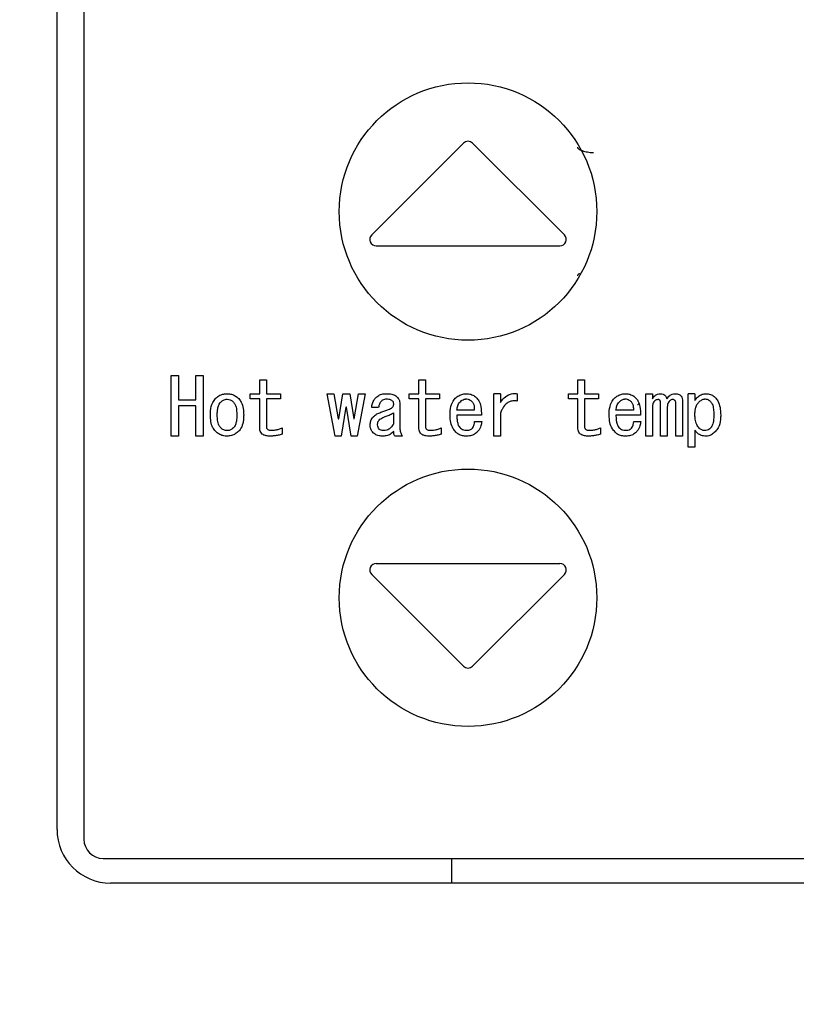
# Model space of a CAD drawing. Units: inches. Extents: x 0.4 to 16.6, y 0.2 to 10.8.
# Drawn here: x 9.6 to 9.7, y 7.2 to 7.4 of the extents above; entities that cross this region are included whole.
import ezdxf
from ezdxf.lldxf.tags import DXFTag

# ---------------------------------------------------------------- set-up
doc = ezdxf.new("R2010")
doc.units = ezdxf.units.IN
doc.header["$MEASUREMENT"] = 0
doc.layers.add('ELECTRONICS', color=7, linetype='HIDDEN')
tags = doc.linetypes.add('HIDDEN', pattern=[0.075, 0.05, -0.025]).pattern_tags.tags
tags[6:7] = [DXFTag(74, 4), DXFTag(75, 0), DXFTag(340, '0'), DXFTag(46, 1.0), DXFTag(50, 0.0), DXFTag(44, 0.0), DXFTag(45, 0.0)]
tags[4:5] = [DXFTag(74, 4), DXFTag(75, 0), DXFTag(340, '0'), DXFTag(46, 1.0), DXFTag(50, 0.0), DXFTag(44, 0.0), DXFTag(45, 0.0)]

msp = doc.modelspace()

# ---------------------------------------------------------------- linework, layer by layer
at = {"color": 7, "linetype": 'Continuous', "lineweight": 25}
for p, q in [((9.59153, 7.50301), (9.59153, 7.22545)), ((9.58661, 7.22722), (9.58661, 7.50124)), ((9.66117, 7.35316), (9.64433, 7.33633)), ((9.67967, 7.33633), (9.66284, 7.35316)), ((9.64517, 7.33431), (9.67884, 7.33431)), ((9.60753, 7.29939), (9.60753, 7.3105)), ((9.60753, 7.3105), (9.60888, 7.3105)), ((9.60888, 7.3105), (9.60888, 7.30605)), ((9.61209, 7.30605), (9.61209, 7.3105)), ((9.61209, 7.3105), (9.61344, 7.3105)), ((9.61344, 7.3105), (9.61344, 7.29939)), ((9.6238, 7.30719), (9.6238, 7.3097)), ((9.6238, 7.3097), (9.62501, 7.3097)), ((9.62501, 7.3097), (9.62501, 7.30719)), ((9.65298, 7.30719), (9.65298, 7.3097)), ((9.65298, 7.3097), (9.6542, 7.3097)), ((9.6542, 7.3097), (9.6542, 7.30719)), ((9.68217, 7.3097), (9.68338, 7.3097)), ((9.68217, 7.30719), (9.68217, 7.3097)), ((9.68338, 7.3097), (9.68338, 7.30719)), ((9.62205, 7.30625), (9.62205, 7.30719)), ((9.62205, 7.30719), (9.6238, 7.30719)), ((9.62501, 7.30719), (9.62758, 7.30719)), ((9.62758, 7.30719), (9.62758, 7.30625)), ((9.63766, 7.29939), (9.63618, 7.30719)), ((9.63618, 7.30719), (9.63738, 7.30719)), ((9.63738, 7.30719), (9.63818, 7.30258)), ((9.63829, 7.30258), (9.63903, 7.30719)), ((9.63903, 7.30719), (9.64029, 7.30719)), ((9.64029, 7.30719), (9.64103, 7.30258)), ((9.64114, 7.30258), (9.64194, 7.30719)), ((9.64314, 7.30719), (9.64165, 7.29939)), ((9.64194, 7.30719), (9.64314, 7.30719)), ((9.65123, 7.30719), (9.65298, 7.30719)), ((9.65123, 7.30625), (9.65123, 7.30719)), ((9.6542, 7.30719), (9.65676, 7.30719)), ((9.65676, 7.30719), (9.65676, 7.30625)), ((9.66672, 7.29939), (9.66672, 7.30719)), ((9.66793, 7.30719), (9.66672, 7.30719)), ((9.66793, 7.30719), (9.66793, 7.30554)), ((9.67101, 7.30719), (9.67101, 7.30583)), ((9.68042, 7.30625), (9.68042, 7.30719)), ((9.68042, 7.30719), (9.68217, 7.30719)), ((9.68338, 7.30719), (9.68595, 7.30719)), ((9.68595, 7.30719), (9.68595, 7.30625)), ((9.69459, 7.29939), (9.69459, 7.30719)), ((9.69459, 7.30719), (9.69581, 7.30719)), ((9.69581, 7.30719), (9.69581, 7.30622)), ((9.7024, 7.29739), (9.7024, 7.30719)), ((9.70362, 7.30719), (9.7024, 7.30719)), ((9.70362, 7.30719), (9.70362, 7.30594)), ((9.60888, 7.30605), (9.61209, 7.30605)), ((9.61209, 7.30498), (9.60888, 7.30498)), ((9.60888, 7.30498), (9.60888, 7.29939)), ((9.61209, 7.29939), (9.61209, 7.30498)), ((9.6238, 7.30625), (9.62205, 7.30625)), ((9.6238, 7.30087), (9.6238, 7.30625)), ((9.62501, 7.30625), (9.62501, 7.30109)), ((9.62758, 7.30625), (9.62501, 7.30625)), ((9.64952, 7.3052), (9.64952, 7.3007)), ((9.65298, 7.30625), (9.65123, 7.30625)), ((9.65298, 7.30087), (9.65298, 7.30625)), ((9.65676, 7.30625), (9.6542, 7.30625)), ((9.6542, 7.30625), (9.6542, 7.30109)), ((9.68217, 7.30625), (9.68042, 7.30625)), ((9.68217, 7.30087), (9.68217, 7.30625)), ((9.68595, 7.30625), (9.68338, 7.30625)), ((9.68338, 7.30625), (9.68338, 7.30109)), ((9.69733, 7.29939), (9.69733, 7.30531)), ((9.70012, 7.29939), (9.70012, 7.30526)), ((9.70134, 7.30577), (9.70134, 7.29939)), ((9.6396, 7.30469), (9.63875, 7.29939)), ((9.63972, 7.30469), (9.6396, 7.30469)), ((9.64057, 7.29939), (9.63972, 7.30469)), ((9.64559, 7.30463), (9.64433, 7.30463)), ((9.64831, 7.30366), (9.64831, 7.30161)), ((9.66314, 7.30417), (9.65995, 7.30417)), ((9.66446, 7.30323), (9.65995, 7.30323)), ((9.66793, 7.3036), (9.66793, 7.29939)), ((9.69233, 7.30417), (9.68914, 7.30417)), ((9.69364, 7.30323), (9.68914, 7.30323)), ((9.69581, 7.30457), (9.69581, 7.29939)), ((9.69854, 7.30457), (9.69854, 7.29939)), ((9.63818, 7.30258), (9.63829, 7.30258)), ((9.64103, 7.30258), (9.64114, 7.30258)), ((9.6632, 7.30206), (9.66451, 7.30206)), ((9.69239, 7.30206), (9.6937, 7.30206)), ((9.62792, 7.30092), (9.62792, 7.29973)), ((9.6571, 7.30092), (9.6571, 7.29973)), ((9.68629, 7.30092), (9.68629, 7.29973)), ((9.70362, 7.30052), (9.70362, 7.29739)), ((9.60888, 7.29939), (9.60753, 7.29939)), ((9.61344, 7.29939), (9.61209, 7.29939)), ((9.63875, 7.29939), (9.63766, 7.29939)), ((9.64165, 7.29939), (9.64057, 7.29939)), ((9.64998, 7.29939), (9.64861, 7.29939)), ((9.66793, 7.29939), (9.66672, 7.29939)), ((9.69581, 7.29939), (9.69459, 7.29939)), ((9.69854, 7.29939), (9.69733, 7.29939)), ((9.70134, 7.29939), (9.70012, 7.29939)), ((9.70362, 7.29739), (9.7024, 7.29739)), ((9.64517, 7.27604), (9.67884, 7.27604)), ((9.64433, 7.27403), (9.66117, 7.25719)), ((9.67967, 7.27403), (9.66284, 7.25719)), ((9.59507, 7.22191), (9.85492, 7.22191)), ((9.65905, 7.21738), (9.65905, 7.22191)), ((9.85275, 7.21738), (9.59645, 7.21738))]:
    msp.add_line(p, q, dxfattribs=at)
for centre in [(9.662, 7.34061), (9.662, 7.26974)]:
    msp.add_circle(centre, 0.02362, dxfattribs=at)
for centre, radius, start, end in [((9.662, 7.35232), 0.00118, 45, 135), ((9.64517, 7.33549), 0.00118, 135, 270), ((9.67884, 7.33549), 0.00118, 270, 45), ((9.64517, 7.27486), 0.00118, 90, 225), ((9.67884, 7.27486), 0.00118, 315, 90), ((9.662, 7.25803), 0.00118, 225, 315), ((9.59645, 7.22722), 0.00984, 180, 270), ((9.59507, 7.22545), 0.00354, 180, 270)]:
    msp.add_arc(centre, radius, start, end, dxfattribs=at)
for points, knots in [([(9.68208, 7.35242), (9.68209, 7.35236), (9.68212, 7.35223), (9.68234, 7.35205), (9.68268, 7.35187), (9.68313, 7.35172), (9.68364, 7.35159), (9.68416, 7.3515), (9.68463, 7.35145), (9.6849, 7.35144), (9.68503, 7.35144)], [0, 0, 0, 0, 0.130783, 0.267824, 0.407232, 0.544511, 0.675287, 0.796031, 0.904537, 1, 1, 1, 1]), ([(9.68251, 7.32924), (9.68245, 7.32922), (9.68228, 7.32914), (9.68212, 7.32898), (9.68209, 7.32886), (9.68208, 7.3288)], [0, 0, 0, 0, 0.18744, 0.603213, 1, 1, 1, 1]), ([(9.61566, 7.30628), (9.61586, 7.30646), (9.6163, 7.30685), (9.61708, 7.30715), (9.61762, 7.30718), (9.61783, 7.30719)], [0, 0, 0, 0, 0.328221, 0.735103, 1, 1, 1, 1]), ([(9.61783, 7.30719), (9.61809, 7.30717), (9.61862, 7.30713), (9.61936, 7.3068), (9.61975, 7.30645), (9.61994, 7.30628)], [0, 0, 0, 0, 0.336268, 0.674035, 1, 1, 1, 1]), ([(9.64513, 7.30651), (9.64534, 7.30668), (9.64576, 7.30701), (9.64645, 7.30718), (9.64686, 7.30719), (9.64701, 7.30719)], [0, 0, 0, 0, 0.388791, 0.777985, 1, 1, 1, 1]), ([(9.64701, 7.30719), (9.64728, 7.30718), (9.6478, 7.30716), (9.64849, 7.30699), (9.64882, 7.30672), (9.64895, 7.30662)], [0, 0, 0, 0, 0.3821398, 0.7672882, 1, 1, 1, 1]), ([(9.65967, 7.30634), (9.65987, 7.30651), (9.66027, 7.30686), (9.66099, 7.30715), (9.66149, 7.30718), (9.66172, 7.30719)], [0, 0, 0, 0, 0.347397, 0.696974, 1, 1, 1, 1]), ([(9.66172, 7.30719), (9.66198, 7.30717), (9.66252, 7.30712), (9.6631, 7.30682), (9.6634, 7.30658), (9.66349, 7.30651)], [0, 0, 0, 0, 0.411164, 0.824052, 1, 1, 1, 1]), ([(9.66793, 7.30554), (9.66808, 7.30576), (9.66848, 7.30632), (9.66924, 7.30695), (9.67019, 7.30726), (9.67074, 7.30722), (9.67101, 7.30719)], [0, 0, 0, 0, 0.212932, 0.55389, 0.781257, 1, 1, 1, 1]), ([(9.68885, 7.30634), (9.68905, 7.30651), (9.68945, 7.30686), (9.69018, 7.30715), (9.69067, 7.30718), (9.6909, 7.30719)], [0, 0, 0, 0, 0.347397, 0.696974, 1, 1, 1, 1]), ([(9.6909, 7.30719), (9.69117, 7.30717), (9.6917, 7.30712), (9.69229, 7.30682), (9.69258, 7.30658), (9.69267, 7.30651)], [0, 0, 0, 0, 0.411164, 0.824052, 1, 1, 1, 1]), ([(9.69581, 7.30622), (9.69596, 7.30645), (9.6962, 7.30681), (9.69675, 7.30714), (9.69711, 7.30718), (9.69729, 7.30719)], [0, 0, 0, 0, 0.429006, 0.704443, 1, 1, 1, 1]), ([(9.69729, 7.30719), (9.69746, 7.30718), (9.69775, 7.30715), (9.6981, 7.30693), (9.69834, 7.30662), (9.69843, 7.30637), (9.69849, 7.30622)], [0, 0, 0, 0, 0.303694, 0.515365, 0.726769, 1, 1, 1, 1]), ([(9.69849, 7.30622), (9.69864, 7.30645), (9.69888, 7.30681), (9.69943, 7.30714), (9.69978, 7.30718), (9.69997, 7.30719)], [0, 0, 0, 0, 0.429006, 0.704443, 1, 1, 1, 1]), ([(9.69997, 7.30719), (9.7001, 7.30719), (9.70036, 7.30718), (9.70073, 7.30707), (9.70091, 7.30692), (9.70099, 7.30685)], [0, 0, 0, 0, 0.355843, 0.71471, 1, 1, 1, 1]), ([(9.70099, 7.30685), (9.70107, 7.30676), (9.70124, 7.30654), (9.70132, 7.30614), (9.70133, 7.30587), (9.70134, 7.30577)], [0, 0, 0, 0, 0.301662, 0.72588, 1, 1, 1, 1]), ([(9.70362, 7.30594), (9.70377, 7.30616), (9.70408, 7.30659), (9.70474, 7.30705), (9.70531, 7.30718), (9.70562, 7.30719), (9.70567, 7.30719)], [0, 0, 0, 0, 0.315041, 0.633302, 0.940975, 1, 1, 1, 1]), ([(9.70567, 7.30719), (9.70593, 7.30717), (9.70647, 7.30712), (9.70701, 7.3068), (9.70726, 7.30656), (9.70732, 7.30651)], [0, 0, 0, 0, 0.434252, 0.872134, 1, 1, 1, 1]), ([(9.61475, 7.30326), (9.61476, 7.30352), (9.61478, 7.30431), (9.61498, 7.30542), (9.61549, 7.30606), (9.61566, 7.30628)], [0, 0, 0, 0, 0.244389, 0.738842, 1, 1, 1, 1]), ([(9.616, 7.30326), (9.61601, 7.30352), (9.61602, 7.30403), (9.61614, 7.30476), (9.61634, 7.30532), (9.61657, 7.30558), (9.61663, 7.30565)], [0, 0, 0, 0, 0.311652, 0.596519, 0.883416, 1, 1, 1, 1]), ([(9.61663, 7.30565), (9.61672, 7.30573), (9.61695, 7.30594), (9.61737, 7.30614), (9.61769, 7.30616), (9.61783, 7.30617)], [0, 0, 0, 0, 0.2677131, 0.6953348, 1, 1, 1, 1]), ([(9.61783, 7.30617), (9.61802, 7.30615), (9.61838, 7.30611), (9.61875, 7.30586), (9.61892, 7.3057), (9.61897, 7.30565)], [0, 0, 0, 0, 0.436365, 0.855099, 1, 1, 1, 1]), ([(9.61897, 7.30565), (9.61909, 7.30549), (9.61941, 7.30506), (9.61956, 7.30421), (9.61958, 7.30357), (9.6196, 7.30326)], [0, 0, 0, 0, 0.238466, 0.629107, 1, 1, 1, 1]), ([(9.61994, 7.30628), (9.6201, 7.30607), (9.62053, 7.30554), (9.6208, 7.30447), (9.62083, 7.30366), (9.62085, 7.30326)], [0, 0, 0, 0, 0.245812, 0.628695, 1, 1, 1, 1]), ([(9.64433, 7.30463), (9.64436, 7.30489), (9.64442, 7.30542), (9.64473, 7.30606), (9.64502, 7.30639), (9.64513, 7.30651)], [0, 0, 0, 0, 0.379114, 0.760764, 1, 1, 1, 1]), ([(9.6461, 7.30583), (9.64602, 7.30573), (9.64581, 7.3055), (9.64564, 7.30508), (9.6456, 7.30476), (9.64559, 7.30463)], [0, 0, 0, 0, 0.273059, 0.702864, 1, 1, 1, 1]), ([(9.64701, 7.30617), (9.64691, 7.30616), (9.64667, 7.30615), (9.64635, 7.30604), (9.64617, 7.30589), (9.6461, 7.30583)], [0, 0, 0, 0, 0.308798, 0.7111, 1, 1, 1, 1]), ([(9.64804, 7.30594), (9.64795, 7.30599), (9.64778, 7.30609), (9.64742, 7.30616), (9.64717, 7.30616), (9.64701, 7.30617)], [0, 0, 0, 0, 0.287885, 0.551952, 1, 1, 1, 1]), ([(9.64838, 7.30531), (9.64837, 7.30542), (9.64834, 7.30561), (9.64818, 7.30581), (9.64808, 7.30591), (9.64804, 7.30594)], [0, 0, 0, 0, 0.422484, 0.790179, 1, 1, 1, 1]), ([(9.6481, 7.30463), (9.64814, 7.30468), (9.64822, 7.30478), (9.64833, 7.30499), (9.64837, 7.30517), (9.64838, 7.30529), (9.64838, 7.30531)], [0, 0, 0, 0, 0.261021, 0.521218, 0.906533, 1, 1, 1, 1]), ([(9.64895, 7.30662), (9.64904, 7.30653), (9.64926, 7.30628), (9.64948, 7.30579), (9.64951, 7.3054), (9.64952, 7.3052)], [0, 0, 0, 0, 0.2508075, 0.6261248, 1, 1, 1, 1]), ([(9.6587, 7.30326), (9.65871, 7.30352), (9.65873, 7.30431), (9.65895, 7.30544), (9.65948, 7.3061), (9.65967, 7.30634)], [0, 0, 0, 0, 0.23887, 0.721897, 1, 1, 1, 1]), ([(9.65995, 7.30417), (9.65999, 7.30443), (9.66005, 7.30483), (9.66026, 7.30533), (9.66043, 7.30555), (9.66052, 7.30565)], [0, 0, 0, 0, 0.489424, 0.738998, 1, 1, 1, 1]), ([(9.66052, 7.30565), (9.66062, 7.30574), (9.66079, 7.3059), (9.66113, 7.30611), (9.6614, 7.30619), (9.66158, 7.30622), (9.66161, 7.30622)], [0, 0, 0, 0, 0.316313, 0.563315, 0.938966, 1, 1, 1, 1]), ([(9.66161, 7.30622), (9.66174, 7.30622), (9.66202, 7.30622), (9.66237, 7.30605), (9.66255, 7.30589), (9.66263, 7.30583)], [0, 0, 0, 0, 0.350579, 0.735754, 1, 1, 1, 1]), ([(9.66263, 7.30583), (9.66274, 7.3057), (9.66297, 7.30543), (9.66314, 7.30485), (9.66314, 7.30442), (9.66314, 7.30417)], [0, 0, 0, 0, 0.285557, 0.580505, 1, 1, 1, 1]), ([(9.66349, 7.30651), (9.66367, 7.30631), (9.6641, 7.30584), (9.66443, 7.30467), (9.66445, 7.30376), (9.66446, 7.30323)], [0, 0, 0, 0, 0.225826, 0.5436486, 1, 1, 1, 1]), ([(9.67101, 7.30583), (9.67075, 7.30586), (9.67021, 7.30592), (9.66946, 7.30569), (9.66876, 7.30515), (9.66826, 7.30442), (9.66803, 7.30384), (9.66793, 7.3036)], [0, 0, 0, 0, 0.189557, 0.381205, 0.549828, 0.81589, 1, 1, 1, 1]), ([(9.68788, 7.30326), (9.68789, 7.30352), (9.68791, 7.30431), (9.68814, 7.30544), (9.68866, 7.3061), (9.68885, 7.30634)], [0, 0, 0, 0, 0.2388703, 0.7218968, 1, 1, 1, 1]), ([(9.68914, 7.30417), (9.68918, 7.30443), (9.68924, 7.30483), (9.68944, 7.30533), (9.68962, 7.30555), (9.68971, 7.30565)], [0, 0, 0, 0, 0.489424, 0.738998, 1, 1, 1, 1]), ([(9.68971, 7.30565), (9.6898, 7.30574), (9.68998, 7.3059), (9.69031, 7.30611), (9.69059, 7.30619), (9.69077, 7.30622), (9.69079, 7.30622)], [0, 0, 0, 0, 0.316313, 0.563315, 0.938966, 1, 1, 1, 1]), ([(9.69079, 7.30622), (9.69092, 7.30622), (9.6912, 7.30622), (9.69155, 7.30605), (9.69174, 7.30589), (9.69182, 7.30583)], [0, 0, 0, 0, 0.3505788, 0.7357541, 1, 1, 1, 1]), ([(9.69182, 7.30583), (9.69193, 7.3057), (9.69216, 7.30543), (9.69233, 7.30485), (9.69233, 7.30442), (9.69233, 7.30417)], [0, 0, 0, 0, 0.285557, 0.580505, 1, 1, 1, 1]), ([(9.69267, 7.30651), (9.69285, 7.30631), (9.69329, 7.30584), (9.69361, 7.30467), (9.69363, 7.30376), (9.69364, 7.30323)], [0, 0, 0, 0, 0.225826, 0.543649, 1, 1, 1, 1]), ([(9.6931, 7.30518), (9.69317, 7.30518), (9.69325, 7.30519), (9.69334, 7.30535), (9.69335, 7.30537)], [0, 0, 0, 0, 0.890763, 1, 1, 1, 1]), ([(9.69621, 7.30583), (9.69612, 7.30572), (9.69592, 7.30546), (9.69582, 7.305), (9.69581, 7.30469), (9.69581, 7.30457)], [0, 0, 0, 0, 0.294998, 0.737152, 1, 1, 1, 1]), ([(9.69683, 7.30611), (9.69672, 7.3061), (9.69651, 7.30607), (9.69632, 7.30593), (9.69622, 7.30584), (9.69621, 7.30583)], [0, 0, 0, 0, 0.464564, 0.887001, 1, 1, 1, 1]), ([(9.69723, 7.30594), (9.6972, 7.30597), (9.69713, 7.30603), (9.69699, 7.3061), (9.69688, 7.30611), (9.69683, 7.30611)], [0, 0, 0, 0, 0.276005, 0.669396, 1, 1, 1, 1]), ([(9.69733, 7.30531), (9.69733, 7.30538), (9.69732, 7.30552), (9.69731, 7.30573), (9.69726, 7.30587), (9.69723, 7.30594)], [0, 0, 0, 0, 0.307998, 0.648209, 1, 1, 1, 1]), ([(9.69894, 7.30583), (9.69886, 7.30572), (9.69865, 7.30546), (9.69856, 7.305), (9.69855, 7.30469), (9.69854, 7.30457)], [0, 0, 0, 0, 0.294998, 0.737152, 1, 1, 1, 1]), ([(9.69951, 7.30611), (9.69943, 7.3061), (9.69924, 7.30608), (9.69906, 7.30594), (9.69896, 7.30585), (9.69894, 7.30583)], [0, 0, 0, 0, 0.377177, 0.858971, 1, 1, 1, 1]), ([(9.69997, 7.30594), (9.6999, 7.30599), (9.6998, 7.30607), (9.69964, 7.30611), (9.69955, 7.30611), (9.69951, 7.30611)], [0, 0, 0, 0, 0.495579, 0.743823, 1, 1, 1, 1]), ([(9.70012, 7.30526), (9.70012, 7.30532), (9.70012, 7.30545), (9.70009, 7.30568), (9.70003, 7.30584), (9.69997, 7.30593), (9.69997, 7.30594)], [0, 0, 0, 0, 0.277567, 0.555598, 0.950956, 1, 1, 1, 1]), ([(9.70362, 7.30326), (9.70362, 7.30352), (9.70363, 7.30399), (9.70377, 7.3047), (9.70398, 7.30524), (9.70422, 7.30551), (9.7043, 7.3056)], [0, 0, 0, 0, 0.31631, 0.56503, 0.861965, 1, 1, 1, 1]), ([(9.7043, 7.3056), (9.7044, 7.30569), (9.70458, 7.30586), (9.70492, 7.30609), (9.70524, 7.30621), (9.70545, 7.30622), (9.7055, 7.30622)], [0, 0, 0, 0, 0.285031, 0.536165, 0.897672, 1, 1, 1, 1]), ([(9.7055, 7.30622), (9.70563, 7.30621), (9.70591, 7.30618), (9.70623, 7.30599), (9.7064, 7.30583), (9.70647, 7.30577)], [0, 0, 0, 0, 0.361438, 0.768357, 1, 1, 1, 1]), ([(9.70647, 7.30577), (9.70658, 7.30561), (9.70689, 7.3052), (9.70706, 7.30433), (9.70708, 7.30366), (9.70709, 7.30332)], [0, 0, 0, 0, 0.222146, 0.597494, 1, 1, 1, 1]), ([(9.70732, 7.30651), (9.70749, 7.30631), (9.70794, 7.30577), (9.70829, 7.30463), (9.70833, 7.30373), (9.70835, 7.30326)], [0, 0, 0, 0, 0.227057, 0.595397, 1, 1, 1, 1]), ([(9.61566, 7.3003), (9.6155, 7.3005), (9.61508, 7.30103), (9.6148, 7.30208), (9.61477, 7.30287), (9.61475, 7.30326)], [0, 0, 0, 0, 0.250201, 0.628189, 1, 1, 1, 1]), ([(9.61663, 7.30092), (9.61651, 7.30108), (9.61621, 7.30148), (9.61604, 7.30232), (9.61602, 7.30294), (9.616, 7.30326)], [0, 0, 0, 0, 0.233772, 0.613137, 1, 1, 1, 1]), ([(9.6196, 7.30326), (9.61959, 7.303), (9.61958, 7.30251), (9.61946, 7.30181), (9.61926, 7.30127), (9.61904, 7.30101), (9.61897, 7.30092)], [0, 0, 0, 0, 0.318603, 0.58958, 0.862226, 1, 1, 1, 1]), ([(9.62085, 7.30326), (9.62084, 7.303), (9.62083, 7.30247), (9.62068, 7.30156), (9.62038, 7.30079), (9.62002, 7.30039), (9.61994, 7.3003)], [0, 0, 0, 0, 0.248325, 0.497126, 0.87746, 1, 1, 1, 1]), ([(9.64468, 7.30298), (9.64477, 7.30307), (9.64496, 7.30325), (9.64539, 7.30355), (9.64575, 7.30368), (9.64599, 7.30377)], [0, 0, 0, 0, 0.2543577, 0.5092632, 1, 1, 1, 1]), ([(9.64599, 7.30377), (9.64624, 7.30386), (9.64672, 7.30402), (9.64744, 7.30426), (9.64788, 7.30451), (9.6481, 7.30463)], [0, 0, 0, 0, 0.345177, 0.670843, 1, 1, 1, 1]), ([(9.64678, 7.30298), (9.64703, 7.30306), (9.64742, 7.3032), (9.64792, 7.30344), (9.64818, 7.30359), (9.64831, 7.30366)], [0, 0, 0, 0, 0.471226, 0.735039, 1, 1, 1, 1]), ([(9.65978, 7.30013), (9.65961, 7.30033), (9.65917, 7.30084), (9.65877, 7.30193), (9.65872, 7.3028), (9.6587, 7.30326)], [0, 0, 0, 0, 0.2328, 0.594269, 1, 1, 1, 1]), ([(9.65995, 7.30323), (9.65996, 7.30297), (9.65997, 7.30248), (9.66009, 7.30178), (9.66028, 7.30121), (9.66054, 7.30096), (9.66064, 7.30087)], [0, 0, 0, 0, 0.311099, 0.576105, 0.843179, 1, 1, 1, 1]), ([(9.68897, 7.30013), (9.68879, 7.30033), (9.68835, 7.30084), (9.68795, 7.30193), (9.68791, 7.3028), (9.68788, 7.30326)], [0, 0, 0, 0, 0.2328, 0.594269, 1, 1, 1, 1]), ([(9.68914, 7.30323), (9.68914, 7.30297), (9.68915, 7.30248), (9.68927, 7.30178), (9.68946, 7.30121), (9.68972, 7.30096), (9.68982, 7.30087)], [0, 0, 0, 0, 0.311099, 0.576105, 0.843179, 1, 1, 1, 1]), ([(9.70441, 7.30087), (9.70425, 7.30108), (9.70386, 7.30156), (9.70365, 7.30242), (9.70363, 7.30301), (9.70362, 7.30326)], [0, 0, 0, 0, 0.308238, 0.711092, 1, 1, 1, 1]), ([(9.70709, 7.30332), (9.70709, 7.30305), (9.70707, 7.30251), (9.70695, 7.30173), (9.70673, 7.30116), (9.70652, 7.30093), (9.70647, 7.30087)], [0, 0, 0, 0, 0.3049571, 0.6375988, 0.9063822, 1, 1, 1, 1]), ([(9.70835, 7.30326), (9.70834, 7.303), (9.70832, 7.30221), (9.70806, 7.30108), (9.70752, 7.30043), (9.70732, 7.30018)], [0, 0, 0, 0, 0.237428, 0.718849, 1, 1, 1, 1]), ([(9.64405, 7.30144), (9.64407, 7.3017), (9.64412, 7.30224), (9.64444, 7.30274), (9.64465, 7.30295), (9.64468, 7.30298)], [0, 0, 0, 0, 0.468156, 0.941279, 1, 1, 1, 1]), ([(9.64462, 7.30001), (9.64453, 7.30011), (9.64431, 7.30036), (9.64409, 7.30085), (9.64406, 7.30124), (9.64405, 7.30144)], [0, 0, 0, 0, 0.250806, 0.627783, 1, 1, 1, 1]), ([(9.64542, 7.30155), (9.64542, 7.30163), (9.64543, 7.30185), (9.64552, 7.30214), (9.64565, 7.30229), (9.6457, 7.30235)], [0, 0, 0, 0, 0.290194, 0.740476, 1, 1, 1, 1]), ([(9.6457, 7.3007), (9.64562, 7.3008), (9.64545, 7.30104), (9.64542, 7.30135), (9.64542, 7.30153), (9.64542, 7.30155)], [0, 0, 0, 0, 0.433837, 0.924456, 1, 1, 1, 1]), ([(9.6457, 7.30235), (9.6458, 7.30244), (9.64601, 7.30262), (9.64638, 7.30283), (9.64665, 7.30293), (9.64678, 7.30298)], [0, 0, 0, 0, 0.312434, 0.652343, 1, 1, 1, 1]), ([(9.64831, 7.30161), (9.64816, 7.30139), (9.6479, 7.30098), (9.64737, 7.30057), (9.64693, 7.30042), (9.64668, 7.30041), (9.64661, 7.30041)], [0, 0, 0, 0, 0.364549, 0.661667, 0.902414, 1, 1, 1, 1]), ([(9.6628, 7.30087), (9.66288, 7.30097), (9.66303, 7.30117), (9.66315, 7.30159), (9.66318, 7.30188), (9.6632, 7.30206)], [0, 0, 0, 0, 0.3102316, 0.5656172, 1, 1, 1, 1]), ([(9.66451, 7.30206), (9.66447, 7.3018), (9.66436, 7.3012), (9.66404, 7.30054), (9.66373, 7.3002), (9.66366, 7.30013)], [0, 0, 0, 0, 0.367016, 0.850805, 1, 1, 1, 1]), ([(9.69199, 7.30087), (9.69207, 7.30097), (9.69222, 7.30117), (9.69234, 7.30159), (9.69237, 7.30188), (9.69239, 7.30206)], [0, 0, 0, 0, 0.310232, 0.565617, 1, 1, 1, 1]), ([(9.6937, 7.30206), (9.69365, 7.3018), (9.69354, 7.3012), (9.69322, 7.30054), (9.69291, 7.3002), (9.69284, 7.30013)], [0, 0, 0, 0, 0.367016, 0.850805, 1, 1, 1, 1]), ([(9.61783, 7.29939), (9.61756, 7.29941), (9.61703, 7.29944), (9.61628, 7.29976), (9.61587, 7.30012), (9.61566, 7.3003)], [0, 0, 0, 0, 0.328588, 0.659244, 1, 1, 1, 1]), ([(9.61783, 7.30041), (9.61761, 7.30043), (9.61728, 7.30047), (9.61689, 7.3007), (9.61672, 7.30085), (9.61663, 7.30092)], [0, 0, 0, 0, 0.490289, 0.740439, 1, 1, 1, 1]), ([(9.61897, 7.30092), (9.61887, 7.30084), (9.61864, 7.30063), (9.61825, 7.30044), (9.61795, 7.30042), (9.61783, 7.30041)], [0, 0, 0, 0, 0.304151, 0.719961, 1, 1, 1, 1]), ([(9.61994, 7.3003), (9.61974, 7.30012), (9.61934, 7.29977), (9.61861, 7.29945), (9.61808, 7.29941), (9.61783, 7.29939)], [0, 0, 0, 0, 0.336, 0.673847, 1, 1, 1, 1]), ([(9.62575, 7.29939), (9.62549, 7.2994), (9.62503, 7.29942), (9.62446, 7.29962), (9.62408, 7.29991), (9.62386, 7.3003), (9.6238, 7.30063), (9.6238, 7.30083), (9.6238, 7.30087)], [0, 0, 0, 0, 0.283497, 0.491824, 0.639181, 0.787335, 0.961906, 1, 1, 1, 1]), ([(9.62501, 7.30109), (9.62502, 7.30102), (9.62503, 7.30088), (9.62513, 7.30071), (9.62528, 7.30058), (9.62555, 7.30048), (9.62578, 7.30047), (9.62592, 7.30047)], [0, 0, 0, 0, 0.1862327, 0.3216443, 0.4567608, 0.6637523, 1, 1, 1, 1]), ([(9.62792, 7.29973), (9.62766, 7.29967), (9.62718, 7.29956), (9.62646, 7.29943), (9.62599, 7.2994), (9.62575, 7.29939)], [0, 0, 0, 0, 0.358618, 0.678392, 1, 1, 1, 1]), ([(9.62592, 7.30047), (9.62619, 7.30048), (9.62666, 7.30051), (9.62733, 7.30068), (9.62772, 7.30084), (9.62792, 7.30092)], [0, 0, 0, 0, 0.382839, 0.689158, 1, 1, 1, 1]), ([(9.64627, 7.29939), (9.64601, 7.29941), (9.64547, 7.29944), (9.64492, 7.29973), (9.64467, 7.29996), (9.64462, 7.30001)], [0, 0, 0, 0, 0.43833, 0.881491, 1, 1, 1, 1]), ([(9.64661, 7.30041), (9.64649, 7.30042), (9.64625, 7.30042), (9.64592, 7.30052), (9.64576, 7.30065), (9.6457, 7.3007)], [0, 0, 0, 0, 0.376704, 0.756267, 1, 1, 1, 1]), ([(9.64838, 7.30024), (9.64818, 7.30007), (9.64778, 7.29972), (9.64703, 7.29944), (9.64652, 7.2994), (9.64627, 7.29939)], [0, 0, 0, 0, 0.339583, 0.681299, 1, 1, 1, 1]), ([(9.64861, 7.29939), (9.64855, 7.29947), (9.64844, 7.29963), (9.64839, 7.29993), (9.64839, 7.30012), (9.64838, 7.30024)], [0, 0, 0, 0, 0.3441452, 0.6140478, 1, 1, 1, 1]), ([(9.64952, 7.3007), (9.64953, 7.30056), (9.64955, 7.30021), (9.64973, 7.29976), (9.64991, 7.29948), (9.64998, 7.29939)], [0, 0, 0, 0, 0.280693, 0.758461, 1, 1, 1, 1]), ([(9.65494, 7.29939), (9.65467, 7.2994), (9.65421, 7.29942), (9.65364, 7.29962), (9.65327, 7.29991), (9.65304, 7.3003), (9.65299, 7.30063), (9.65298, 7.30083), (9.65298, 7.30087)], [0, 0, 0, 0, 0.283497, 0.491824, 0.639181, 0.787335, 0.961906, 1, 1, 1, 1]), ([(9.6542, 7.30109), (9.6542, 7.30102), (9.65421, 7.30088), (9.65431, 7.30071), (9.65447, 7.30058), (9.65474, 7.30048), (9.65497, 7.30047), (9.65511, 7.30047)], [0, 0, 0, 0, 0.186233, 0.321644, 0.456761, 0.663752, 1, 1, 1, 1]), ([(9.6571, 7.29973), (9.65685, 7.29967), (9.65636, 7.29956), (9.65564, 7.29943), (9.65517, 7.2994), (9.65494, 7.29939)], [0, 0, 0, 0, 0.358618, 0.678392, 1, 1, 1, 1]), ([(9.65511, 7.30047), (9.65537, 7.30048), (9.65584, 7.30051), (9.65651, 7.30068), (9.6569, 7.30084), (9.6571, 7.30092)], [0, 0, 0, 0, 0.382839, 0.689158, 1, 1, 1, 1]), ([(9.66178, 7.29939), (9.66151, 7.2994), (9.66098, 7.29943), (9.66028, 7.29969), (9.65993, 7.3), (9.65978, 7.30013)], [0, 0, 0, 0, 0.362952, 0.728533, 1, 1, 1, 1]), ([(9.66064, 7.30087), (9.66074, 7.30078), (9.66097, 7.3006), (9.66137, 7.30049), (9.66165, 7.30047), (9.66178, 7.30047)], [0, 0, 0, 0, 0.320838, 0.701236, 1, 1, 1, 1]), ([(9.66178, 7.30047), (9.66189, 7.30047), (9.66216, 7.30049), (9.66253, 7.30062), (9.66272, 7.3008), (9.6628, 7.30087)], [0, 0, 0, 0, 0.308371, 0.716774, 1, 1, 1, 1]), ([(9.66366, 7.30013), (9.66345, 7.29995), (9.66304, 7.29961), (9.66236, 7.29941), (9.66194, 7.2994), (9.66178, 7.29939)], [0, 0, 0, 0, 0.383659, 0.76927, 1, 1, 1, 1]), ([(9.68412, 7.29939), (9.68386, 7.2994), (9.6834, 7.29942), (9.68283, 7.29962), (9.68245, 7.29991), (9.68223, 7.3003), (9.68217, 7.30063), (9.68217, 7.30083), (9.68217, 7.30087)], [0, 0, 0, 0, 0.2834965, 0.4918238, 0.6391809, 0.7873349, 0.9619065, 1, 1, 1, 1]), ([(9.68338, 7.30109), (9.68339, 7.30102), (9.6834, 7.30088), (9.6835, 7.30071), (9.68365, 7.30058), (9.68392, 7.30048), (9.68415, 7.30047), (9.68429, 7.30047)], [0, 0, 0, 0, 0.186233, 0.321644, 0.456761, 0.663752, 1, 1, 1, 1]), ([(9.68629, 7.29973), (9.68603, 7.29967), (9.68555, 7.29956), (9.68483, 7.29943), (9.68436, 7.2994), (9.68412, 7.29939)], [0, 0, 0, 0, 0.358618, 0.678392, 1, 1, 1, 1]), ([(9.68429, 7.30047), (9.68456, 7.30048), (9.68503, 7.30051), (9.6857, 7.30068), (9.68609, 7.30084), (9.68629, 7.30092)], [0, 0, 0, 0, 0.382839, 0.689158, 1, 1, 1, 1]), ([(9.69096, 7.29939), (9.6907, 7.2994), (9.69017, 7.29943), (9.68947, 7.29969), (9.68912, 7.3), (9.68897, 7.30013)], [0, 0, 0, 0, 0.362952, 0.728533, 1, 1, 1, 1]), ([(9.68982, 7.30087), (9.68992, 7.30078), (9.69015, 7.3006), (9.69056, 7.30049), (9.69084, 7.30047), (9.69096, 7.30047)], [0, 0, 0, 0, 0.320838, 0.701236, 1, 1, 1, 1]), ([(9.69096, 7.30047), (9.69108, 7.30047), (9.69135, 7.30049), (9.69171, 7.30062), (9.69191, 7.3008), (9.69199, 7.30087)], [0, 0, 0, 0, 0.308371, 0.716774, 1, 1, 1, 1]), ([(9.69284, 7.30013), (9.69264, 7.29995), (9.69223, 7.29961), (9.69154, 7.29941), (9.69112, 7.2994), (9.69096, 7.29939)], [0, 0, 0, 0, 0.383659, 0.76927, 1, 1, 1, 1]), ([(9.70561, 7.29939), (9.70534, 7.29941), (9.70481, 7.29945), (9.70408, 7.29987), (9.70377, 7.3003), (9.70362, 7.30052)], [0, 0, 0, 0, 0.3307687, 0.6653266, 1, 1, 1, 1]), ([(9.70544, 7.30041), (9.70525, 7.30043), (9.70496, 7.30047), (9.70463, 7.30067), (9.70449, 7.3008), (9.70441, 7.30087)], [0, 0, 0, 0, 0.491777, 0.741523, 1, 1, 1, 1]), ([(9.70647, 7.30087), (9.70637, 7.30078), (9.70619, 7.30062), (9.70584, 7.30044), (9.70558, 7.30042), (9.70544, 7.30041)], [0, 0, 0, 0, 0.322837, 0.648244, 1, 1, 1, 1]), ([(9.70732, 7.30018), (9.70712, 7.30001), (9.70672, 7.29965), (9.7061, 7.29941), (9.70572, 7.29939), (9.70561, 7.29939)], [0, 0, 0, 0, 0.410126, 0.82484, 1, 1, 1, 1])]:
    msp.add_open_spline(points, degree=3, knots=knots, dxfattribs=at)
at = {"layer": 'ELECTRONICS'}
msp.add_open_spline([(8.31382, 7.91786), (7.83973, 7.87533), (7.73649, 6.19746), (9.78706, 7.10453), (11.00022, 6.23849), (11.22333, 7.4212)], degree=3, knots=[0, 0, 0, 0, 0.26896, 0.533651, 1, 1, 1, 1], dxfattribs=at)

doc.saveas('drawing.dxf')
